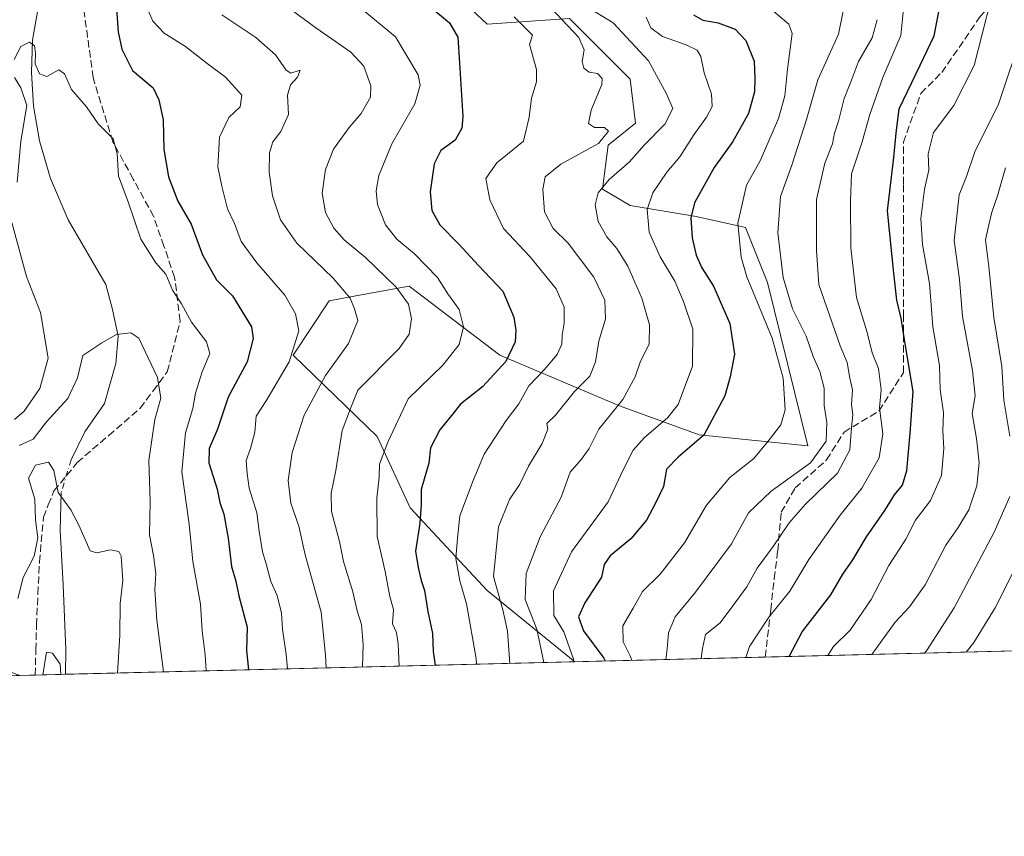
# Model space of a CAD drawing. Units: metres. Extents: x 668623 to 672088, y 4739749 to 4742147.
# Drawn here: x 670160 to 670384, y 4739749 to 4739935 of the extents above; entities that cross this region are included whole.
import ezdxf

# ---------------------------------------------------------------- set-up
doc = ezdxf.new("R2010")
doc.units = ezdxf.units.M
doc.header["$MEASUREMENT"] = 0
doc.linetypes.add('DGN Style 3', pattern=[2.307223458686699, 1.648016756204785, -0.6592067024819142])
doc.linetypes.add('DGN Style 4', pattern=[2.6384748266838614, 1.318413404963828, -0.6592067024819142, 0.001648016756204785, -0.6592067024819142])
for name, color, linetype, lineweight in [('Arbolado forestal CxS', 92, 'Continuous', 0), ('Comarca CxS', 21, 'Continuous', 0), ('Comunidad Autónoma CxS', 142, 'Continuous', 0), ('Corriente natural lineal', 142, 'Continuous', 13), ('Corriente natural lineal oculto', 9, 'DGN Style 4', 13), ('Curva de nivel maestra', 30, 'Continuous', 30), ('Curva de nivel normal', 30, 'Continuous', 0), ('Municipio CxS', 4, 'Continuous', 0), ('Provincia CxS', 1, 'Continuous', 0), ('Senda', 7, 'DGN Style 3', 0)]:
    doc.layers.add(name, color=color, linetype=linetype, lineweight=lineweight)

# ---------------------------------------------------------------- blocks, each defined once
blk = doc.blocks.new('*U5')
at = {"layer": 'Arbolado forestal CxS', "color": 92, "linetype": 'Continuous', "lineweight": 0}
blk.add_polyline3d([(670246.0399000002, 4739952.3961, 832.0351999999984), (670266.0356999999, 4739933.640900001, 827.5893999999971), (670284.7816000005, 4739934.890699999, 836.0203000000038), (670298.5292999997, 4739921.136700001, 836.8822999999975), (670299.7783000005, 4739911.1339, 836.4213000000018), (670293.5292999997, 4739906.133099999, 834.8491000000067), (670292.2801000001, 4739896.130100001, 839.0339999999997), (670298.5290000001, 4739892.379100001, 842.7087000000029), (670313.5257000001, 4739889.878900001, 849.1796000000032), (670324.7729000002, 4739887.377900001, 855.649900000004), (670329.7717000004, 4739874.8739, 857.1582000000053), (670338.9601999996, 4739837.7543, 856.6996999999974), (670314.2282999996, 4739840.228700001, 847.5047999999952), (670296.0916999998, 4739846.823899999, 838.3767999999982), (670268.8860999999, 4739858.3663, 822.676099999997), (670248.2763, 4739874.0295, 816.0295000000042), (670236.1858999999, 4739871.831900001, 810.1567000000068), (670230.1394999997, 4739870.732899999, 807.540399999998), (670221.8953999998, 4739858.3671, 803.2743999999948), (670241.0401, 4739839.866900001, 817.4560999999959), (670248.5377000002, 4739823.6121, 822.8515000000043), (670266.0343000004, 4739804.857100001, 832.7914000000019), (670285.9770999998, 4739788.645199999, 844.268200000006), (670159.7423, 4739785.524700001, 784.9514999999956), (670144.8092999998, 4739791.1053, 794.5007999999943)], dxfattribs=at)
blk = doc.blocks.new('*U7')
at = {"layer": 'Arbolado forestal CxS', "color": 92, "linetype": 'Continuous', "lineweight": 0}
blk.add_polyline3d([(670395.7089000001, 4739791.357799999, 903.8248000000023), (670285.9770999998, 4739788.645199999, 844.268200000006), (670266.0343000004, 4739804.857100001, 832.7914000000019), (670248.5377000002, 4739823.6121, 822.8515000000043), (670241.0401, 4739839.866900001, 817.4560999999959), (670221.8953999998, 4739858.3671, 803.2743999999948), (670230.1394999997, 4739870.732899999, 807.540399999998), (670236.1858999999, 4739871.831900001, 810.1567000000068), (670248.2763, 4739874.0295, 816.0295000000042), (670268.8860999999, 4739858.3663, 822.676099999997), (670296.0916999998, 4739846.823899999, 838.3767999999982), (670314.2282999996, 4739840.228700001, 847.5047999999952), (670338.9601999996, 4739837.7543, 856.6996999999974), (670329.7717000004, 4739874.8739, 857.1582000000053), (670324.7729000002, 4739887.377900001, 855.649900000004), (670313.5257000001, 4739889.878900001, 849.1796000000032), (670298.5290000001, 4739892.379100001, 842.7087000000029), (670292.2801000001, 4739896.130100001, 839.0339999999997), (670293.5292999997, 4739906.133099999, 834.8491000000067), (670299.7783000005, 4739911.1339, 836.4213000000018), (670298.5292999997, 4739921.136700001, 836.8822999999975), (670284.7816000005, 4739934.890699999, 836.0203000000038), (670266.0356999999, 4739933.640900001, 827.5893999999971), (670246.0399000002, 4739952.3961, 832.0351999999984)], dxfattribs=at)

msp = doc.modelspace()

# ---------------------------------------------------------------- linework, layer by layer
at = {"layer": 'Arbolado forestal CxS', "color": 92, "linetype": 'Continuous', "lineweight": 0, "extrusion": (-0.5260876929885616, -0.01300457055680947, 0.8503308887901262), "elevation": -413550.2118157991, "flags": 128}
msp.add_lwpolyline([(-4721777.182775325, 669884.3756934248), (-4721777.182775326, 669833.4601943024)], dxfattribs=at)
at = {"layer": 'Arbolado forestal CxS', "color": 92, "linetype": 'Continuous', "lineweight": 0, "extrusion": (-0.4419666843593008, -0.01092578889986428, 0.8969649252079825), "elevation": -347267.8293784192, "flags": 128}
msp.add_lwpolyline([(-4721776.045327923, 706604.1127436626), (-4721776.045327923, 706530.0069458826)], dxfattribs=at)
at = {"layer": 'Arbolado forestal CxS', "color": 92, "linetype": 'Continuous', "lineweight": 0, "extrusion": (-0.483272300548625, -0.01194649391041421, 0.8753885793210281), "elevation": -379815.4395778356, "flags": 128}
msp.add_lwpolyline([(-4721776.704102916, 689525.484892149), (-4721776.704102915, 689393.1639116835)], dxfattribs=at)
at = {"layer": 'Arbolado forestal CxS', "color": 92, "linetype": 'Continuous', "lineweight": 0, "extrusion": (0.6619590285740561, 0.01637115099981617, 0.7493612145716066), "elevation": 521802.2487433742, "flags": 128}
msp.add_lwpolyline([(4721767.767471922, -589337.4369687237), (4721767.767471923, -589332.7411350174)], dxfattribs=at)
at = {"layer": 'Arbolado forestal CxS', "color": 92, "linetype": 'Continuous', "lineweight": 0, "extrusion": (0.2171667279122334, 0.005369541494389368, 0.9761197571568941), "elevation": 171750.8094002318, "flags": 128}
msp.add_lwpolyline([(4721772.434233295, -768156.6798406462), (4721772.434233295, -768149.5883799032)], dxfattribs=at)
at = {"layer": 'Arbolado forestal CxS', "color": 92, "linetype": 'Continuous', "lineweight": 0}
for points in [[(670285.9769000001, 4739788.645300001, 844.2681000000011), (670266.0343000004, 4739804.857100001, 832.7914000000019), (670248.5377000002, 4739823.6121, 822.8515000000043), (670241.0401, 4739839.866900001, 817.4560999999959), (670221.8953999998, 4739858.3671, 803.2743999999948), (670230.1394999997, 4739870.732899999, 807.540399999998), (670236.1858999999, 4739871.831900001, 810.1567000000068), (670248.2763, 4739874.0295, 816.0295000000042), (670268.8860999999, 4739858.3663, 822.676099999997), (670296.0916999998, 4739846.823899999, 838.3767999999982), (670314.2282999996, 4739840.228700001, 847.5047999999952), (670338.9601999996, 4739837.7543, 856.6996999999974), (670329.7717000004, 4739874.8739, 857.1582000000053), (670324.7729000002, 4739887.377900001, 855.649900000004), (670313.5257000001, 4739889.878900001, 849.1796000000032), (670298.5290000001, 4739892.379100001, 842.7087000000029), (670292.2801000001, 4739896.130100001, 839.0339999999997), (670293.5292999997, 4739906.133099999, 834.8491000000067), (670299.7783000005, 4739911.1339, 836.4213000000018), (670298.5292999997, 4739921.136700001, 836.8822999999975), (670284.7816000005, 4739934.890699999, 836.0203000000038), (670266.0356999999, 4739933.640900001, 827.5893999999971), (670246.0399000002, 4739952.3961, 832.0351999999984)], [(670285.9769000001, 4739788.645300001, 844.2681000000011), (670266.0343000004, 4739804.857100001, 832.7914000000019), (670248.5377000002, 4739823.6121, 822.8515000000043), (670241.0401, 4739839.866900001, 817.4560999999959), (670221.8953999998, 4739858.3671, 803.2743999999948), (670230.1394999997, 4739870.732899999, 807.540399999998), (670236.1858999999, 4739871.831900001, 810.1567000000068), (670248.2763, 4739874.0295, 816.0295000000042), (670268.8860999999, 4739858.3663, 822.676099999997), (670296.0916999998, 4739846.823899999, 838.3767999999982), (670314.2282999996, 4739840.228700001, 847.5047999999952), (670338.9601999996, 4739837.7543, 856.6996999999974), (670329.7717000004, 4739874.8739, 857.1582000000053), (670324.7729000002, 4739887.377900001, 855.649900000004), (670313.5257000001, 4739889.878900001, 849.1796000000032), (670298.5290000001, 4739892.379100001, 842.7087000000029), (670292.2801000001, 4739896.130100001, 839.0339999999997), (670293.5292999997, 4739906.133099999, 834.8491000000067), (670299.7783000005, 4739911.1339, 836.4213000000018), (670298.5292999997, 4739921.136700001, 836.8822999999975), (670284.7816000005, 4739934.890699999, 836.0203000000038), (670266.0356999999, 4739933.640900001, 827.5893999999971), (670246.0399000002, 4739952.3961, 832.0351999999984)], [(669884.1129000002, 4739823.900699999, 885.4787000000069), (669902.6917000003, 4739818.8325, 889.8365000000049), (669930.5055000001, 4739826.151699999, 889.5372999999963), (669934.7845000002, 4739827.2777, 888.3488999999972), (669963.5963000003, 4739823.6171, 875.4134000000049), (669982.0768999998, 4739823.8991, 866.841499999995), (669984.7439000001, 4739822.1209, 864.5782000000036), (669992.2119000005, 4739817.1417, 858.7185000000027), (670010.7909000004, 4739820.520500001, 853.7391000000061), (670031.0597000001, 4739822.209100001, 852.8640000000015), (670051.3284999998, 4739823.897700001, 848.6950999999973), (670074.9751000004, 4739823.897299999, 838.3692000000011), (670098.6221000003, 4739820.5189, 825.119399999996), (670110.4447, 4739805.3169, 815.0532999999997), (670117.2006999999, 4739795.1829, 809.0148000000045), (670127.3355, 4739788.425899999, 802.8420999999945), (670144.8092999998, 4739791.1053, 794.5007999999943), (670159.7423, 4739785.524700001, 784.9514999999956), (669666.2082000002, 4739773.3244, 761.5334000000004)]]:
    msp.add_polyline3d(points, dxfattribs=at)
at = {"layer": 'Comarca CxS', "color": 21, "linetype": 'Continuous', "lineweight": 0, "flags": 128}
msp.add_lwpolyline([(671303.238599999, 4739813.7923), (668680.2000012796, 4739748.949982592), (668666.3651837881, 4740312.414331975), (668623.4000012815, 4742062.299982569), (668783.413899999, 4742066.257999999), (668786.0673032347, 4742066.323524179), (672029.970001306, 4742146.559982569), (672040.0472333606, 4741744.345242757), (672063.5820999995, 4740804.9948), (672074.6948999994, 4740361.4463), (672077.1163000007, 4740264.801300001), (672080.007699999, 4740149.3937), (672083.6724000003, 4740003.123600001), (672087.9300013043, 4739833.189982591), (671986.923600001, 4739830.693200001), (671314.7788936285, 4739814.077518956)], close=True, dxfattribs=at)
at = {"layer": 'Comunidad Autónoma CxS', "color": 142, "linetype": 'Continuous', "lineweight": 0, "flags": 128}
msp.add_lwpolyline([(671303.238599999, 4739813.7923), (668680.2000012796, 4739748.949982592), (668666.3651837881, 4740312.414331975), (668623.4000012815, 4742062.299982569), (668783.413899999, 4742066.257999999), (668786.0673032347, 4742066.323524179), (672029.970001306, 4742146.559982569), (672040.0472333606, 4741744.345242757), (672063.5820999995, 4740804.9948), (672074.6948999994, 4740361.4463), (672077.1163000007, 4740264.801300001), (672080.007699999, 4740149.3937), (672083.6724000003, 4740003.123600001), (672087.9300013043, 4739833.189982591), (671986.923600001, 4739830.693200001), (671314.7788936285, 4739814.077518956)], close=True, dxfattribs=at)
at = {"layer": 'Corriente natural lineal', "color": 142, "linetype": 'Continuous', "lineweight": 13}
for points in [[(670163.7801000001, 4739936.4001, 795.2623000000021), (670162.6300999997, 4739929.960100001, 794.3361000000006), (670162.4101, 4739922.600099999, 793.8917999999976), (670162.9101, 4739914.950099999, 793.7874000000012), (670164.2500999998, 4739907.110099999, 793.7229999999981), (670166.7500999998, 4739898.5101, 792.7731000000058), (670170.7500999998, 4739889.140100001, 791.8513999999996), (670179.3400999998, 4739874.4001, 790.660799999998), (670180.8201000001, 4739868.7401, 790.3708000000044), (670182.1201, 4739862.6601, 789.9766999999993), (670181.5701000001, 4739856.450099999, 788.8751000000047), (670179.0201000003, 4739847.360099999, 787.6799000000028), (670174.5900999998, 4739840.920100001, 786.6692000000039), (670171.4102999996, 4739834.576099999, 785.6873999999953)], [(670169.1796000004, 4739827.126, 784.8442000000068), (670168.9101, 4739818.4901, 784.1689999999944), (670169.6601, 4739806.1601, 782.4949999999953), (670170.2500999998, 4739791.450099999, 780.7988999999943), (670170.1801000005, 4739785.7827, 780.3016000000061)]]:
    msp.add_polyline3d(points, dxfattribs=at)
at = {"layer": 'Corriente natural lineal oculto', "color": 9, "linetype": 'DGN Style 4', "lineweight": 13, "extrusion": (-0.03091875928554726, -0.1032625851116016, 0.9941734601367669), "elevation": -509387.3302835157, "flags": 128}
msp.add_lwpolyline([(-717549.7171320504, 4705402.118466773), (-717549.7171320505, 4705394.295999212)], dxfattribs=at)
at = {"layer": 'Curva de nivel maestra', "color": 30, "linetype": 'Continuous', "lineweight": 30, "flags": 128}
for points, elevation in [([(670180.9600000001, 4739947.670100001), (670182.1699999999, 4739931.880100001), (670182.9500000002, 4739927.920100001), (670185.4100000003, 4739923.120100001), (670190.0899999999, 4739919.140100001), (670191.3799999999, 4739916.4301), (670192.3499999996, 4739911.880100001), (670192.5, 4739905.090100001), (670193.5599999997, 4739898.890100001), (670195.7199999997, 4739893.390100001), (670198.7599999999, 4739888.1601), (670201.3099999997, 4739881.1501), (670204.5099999999, 4739875.5001), (670208.1100000005, 4739871.8301), (670212.4800000006, 4739864.8301), (670212.8300000001, 4739862.1601), (670211.4400000004, 4739856.8301), (670207.1100000005, 4739848.8301), (670204.7400000002, 4739841.5001), (670202.8499999996, 4739837.1601), (670202.7199999997, 4739833.840100001), (670204.6600000003, 4739827.880100001), (670205.2800000003, 4739824.840100001), (670206.1799999997, 4739822.190099999), (670207.1799999997, 4739816.720100001), (670207.9100000003, 4739810.300100001), (670208.9100000003, 4739806.960100001), (670209.5999999996, 4739803.6501), (670211.4400000004, 4739796.520099999), (670211.3399999999, 4739791.170100001), (670211.7324999999, 4739786.8101)], 800.0000000000001), ([(670334.6937999995, 4739789.8497), (670337.6299999999, 4739795.460100001), (670344.1900000004, 4739803.8301), (670346.9199999999, 4739808.5801), (670349.1600000003, 4739811.840100001), (670352.2699999996, 4739817.040100001), (670356.4800000006, 4739823.0101), (670358.6900000004, 4739826.620100001), (670360.4699999997, 4739828.8301), (670361.4699999997, 4739832.1601), (670362.1900000004, 4739840.590100001), (670362.8799999999, 4739850.130100001), (670361.0800000001, 4739860.940099999), (670360.1399999997, 4739866.7501), (670359.1699999999, 4739870.8301), (670358.4800000006, 4739877.0001), (670357.04, 4739891.1601), (670358.4800000006, 4739903.3301), (670359.0499999998, 4739908.8301), (670359.7400000002, 4739914.340100001), (670364.4600000001, 4739924.3301), (670367.7100000001, 4739930.940099999), (670369.4199999999, 4739940.040100001)], 875), ([(670251.9199999999, 4739938.5701), (670257.4600000001, 4739933.960100001), (670259.3600000005, 4739930.640100001), (670259.75, 4739924.7601), (670260.5, 4739912.640100001), (670260.25, 4739910.0001), (670258.75, 4739907.270099999), (670255.4900000002, 4739904.870100001), (670253.9699999997, 4739901.8301), (670253.1100000005, 4739895.530099999), (670253.4600000001, 4739891.220100001), (670255.2999999998, 4739888.020099999), (670259.6100000005, 4739883.5801), (670264.0599999997, 4739878.780099999), (670269.5800000001, 4739872.880100001), (670272.1299999999, 4739867.0101), (670272.5899999999, 4739864.030099999), (670272.3799999999, 4739861.4001), (670270.3099999997, 4739856.920100001), (670265, 4739851.1801), (670259.9699999997, 4739847.2401), (670257.9400000004, 4739844.640100001), (670255.2400000002, 4739841.350099999), (670253.1699999999, 4739837.290100001), (670252.7599999999, 4739833.8301), (670251.0599999997, 4739827.8301), (670251.0199999996, 4739824.5001), (670250.7000000002, 4739820.1801), (670249.7300000006, 4739813.8101), (670250.3799999999, 4739810.100099999), (670251.0499999998, 4739807.100099999), (670251.7800000003, 4739804.8301), (670252.54, 4739800.100099999), (670253.6200000001, 4739795.050100001), (670253.7400000002, 4739790.9801), (670254.2165000001, 4739787.860300001)], 825), ([(670312.9699999997, 4739935.720100001), (670315.0599999997, 4739934.540100001), (670318.5300000003, 4739933.920100001), (670322.4600000001, 4739932.5101), (670324.8799999999, 4739929.940099999), (670326.7800000003, 4739925.2301), (670326.8700000001, 4739921.1801), (670326.79, 4739918.2501), (670325.4299999997, 4739913.3301), (670321.8899999997, 4739906.920100001), (670317.6699999999, 4739901.0001), (670313.1799999997, 4739893.020099999), (670312.3799999999, 4739889.5801), (670312.6500000004, 4739885.020099999), (670313.5499999998, 4739881.0801), (670314.8300000001, 4739878.2401), (670317.4699999997, 4739874.0701), (670321.2000000002, 4739865.520099999), (670322.2800000003, 4739858.5801), (670321.2800000003, 4739853.420100001), (670320.0999999996, 4739849.100099999), (670315.3300000001, 4739840.1501), (670309.4600000001, 4739835.1601), (670306.8300000001, 4739832.4101), (670306.1699999999, 4739828.4901), (670304.3399999999, 4739824.7401), (670302.2800000003, 4739820.800100001), (670298.6799999997, 4739816.590100001), (670293.9800000006, 4739812.720100001), (670292.6100000005, 4739810.720100001), (670292, 4739807.840100001), (670288.2599999999, 4739802.0601), (670286.8399999999, 4739798.850099999), (670287.9199999999, 4739795.6601), (670292.5700000003, 4739789.450099999), (670292.8353000004, 4739788.814999999)], 850)]:
    msp.add_lwpolyline(points, dxfattribs=dict(at, elevation=elevation))
at = {"layer": 'Curva de nivel normal', "color": 30, "linetype": 'Continuous', "lineweight": 0, "flags": 128}
for points, elevation in [([(670188, 4739938.9901), (670190.04, 4739934.3101), (670192.6100000005, 4739931.5801), (670197.4400000004, 4739928.540100001), (670202.3499999996, 4739924.6601), (670206.5199999996, 4739921.5701), (670210.2800000003, 4739917.4801), (670209.8799999999, 4739914.850099999), (670207.2599999999, 4739912.420100001), (670205.2100000001, 4739907.920100001), (670204.79, 4739901.1801), (670205.7300000006, 4739896.8101), (670207.0199999996, 4739891.600099999), (670208.6100000005, 4739888.3301), (670210.1200000001, 4739884.2401), (670213.6600000003, 4739879.380100001), (670220.0099999999, 4739871.9901), (670222.4400000004, 4739867.780099999), (670223.1799999997, 4739863.890100001), (670221.0099999999, 4739856.840100001), (670215.8200000003, 4739847.9901), (670213.5, 4739844.5001), (670213.1799999997, 4739840.840100001), (670212.2400000002, 4739837.120100001), (670211.2100000001, 4739834.4001), (670211.4500000002, 4739831.460100001), (670211.8899999997, 4739828.090100001), (670213.6799999997, 4739822.530099999), (670214.2000000002, 4739818.340100001), (670214.9299999997, 4739813.610099999), (670215.7999999998, 4739810.880100001), (670216.8700000001, 4739806.920100001), (670218.3099999997, 4739803.690099999), (670219.3099999997, 4739799.670100001), (670219.4699999997, 4739796.0701), (670220.3099999997, 4739790.2601), (670220.6227000002, 4739787.029800001)], 805.0000000000001), ([(670236.9000000004, 4739937.530099999), (670245.2199999997, 4739930.7401), (670250.3600000005, 4739922.0801), (670250.7999999998, 4739919.780099999), (670249.5899999999, 4739915.5001), (670244.3300000001, 4739906.440099999), (670241.3700000001, 4739899.190099999), (670240.8200000003, 4739895.720100001), (670241.0999999996, 4739892.620100001), (670242.9299999997, 4739887.9801), (670245.4699999997, 4739884.7401), (670249.5300000003, 4739881.4301), (670254.7100000001, 4739875.9801), (670257.0999999996, 4739872.3301), (670259.6600000003, 4739868.770099999), (670260.6699999999, 4739864.8301), (670259.6600000003, 4739860.800100001), (670255.9199999999, 4739856.0801), (670248.1100000005, 4739848.4001), (670243.4400000004, 4739838.610099999), (670241.54, 4739833.5701), (670241.4500000002, 4739830.5801), (670240.9199999999, 4739825.8301), (670241.0199999996, 4739817.1601), (670242.8300000001, 4739809.1601), (670243.9199999999, 4739803.5001), (670244.75, 4739800.530099999), (670244.4900000002, 4739797.2501), (670245.3899999997, 4739795.280099999), (670245.7800000003, 4739792.7501), (670246.0029999996, 4739787.657099999)], 820), ([(670271.2225000003, 4739788.2805), (670270.6900000004, 4739795.5801), (670269.5999999996, 4739800.420100001), (670267.4600000001, 4739808.0101), (670268.6100000005, 4739819.3301), (670271.0899999999, 4739825.5101), (670273.4299999997, 4739829.0001), (670275.4500000002, 4739833.140100001), (670278.5199999996, 4739838.2601), (670279.7999999998, 4739841.520099999), (670279.6100000005, 4739842.8201), (670281.5999999996, 4739844.7401), (670285.8799999999, 4739850.090100001), (670289.3600000005, 4739853.600099999), (670290.7000000002, 4739856.860099999), (670291.4299999997, 4739861.520099999), (670292.9199999999, 4739866.600099999), (670292.7599999999, 4739870.870100001), (670290.3099999997, 4739876.0601), (670284.4199999999, 4739883.8201), (670281.0599999997, 4739887.170100001), (670279.0999999996, 4739890.920100001), (670278.6799999997, 4739896.100099999), (670279.2599999999, 4739898.890100001), (670282.79, 4739901.770099999), (670291.3899999997, 4739906.5101), (670293.6200000001, 4739909.2601), (670292.7400000002, 4739910.110099999), (670290.4500000002, 4739910.140100001), (670289.0800000001, 4739911.0601), (670289.7199999997, 4739914.040100001), (670292.1299999999, 4739919.9101), (670292.1699999999, 4739921.2301), (670291.1100000005, 4739922.440099999), (670289.2300000006, 4739922.7401), (670288.0099999999, 4739923.620100001), (670287.6699999999, 4739925.1601), (670288.1299999999, 4739927.780099999), (670286.9000000004, 4739930.610099999), (670280.5, 4739937.370100001)], 835), ([(670278.9188999999, 4739788.470799999), (670277.3499999996, 4739796.0801), (670274.6799999997, 4739802.770099999), (670274.9000000004, 4739808.720100001), (670278.0800000001, 4739817.050100001), (670282.8899999997, 4739826.050100001), (670284.9000000004, 4739831.720100001), (670287.5, 4739834.720100001), (670289.2000000002, 4739837.1601), (670291.4199999999, 4739841.5001), (670296.9199999999, 4739848.3101), (670299.7000000002, 4739853.4101), (670300.9199999999, 4739856.9801), (670302.8499999996, 4739860.840100001), (670302.9299999997, 4739865.220100001), (670301.1699999999, 4739871.280099999), (670298, 4739878.5801), (670295.54, 4739882.620100001), (670293.2400000002, 4739885.2301), (670291.2599999999, 4739888.780099999), (670290.5999999996, 4739892.550100001), (670291.3099999997, 4739895.300100001), (670293.7699999996, 4739898.300100001), (670298.4299999997, 4739902.3201), (670301.7699999996, 4739906.110099999), (670306.4000000004, 4739910.860099999), (670308.2699999996, 4739914.4101), (670306.79, 4739917.790100001), (670302.7599999999, 4739925.280099999), (670294.7199999997, 4739933.950099999), (670289.25, 4739937.2401)], 840), ([(670330.2199999997, 4739937.300100001), (670334.6500000004, 4739933.590100001), (670335.3799999999, 4739931.4801), (670334.2999999998, 4739923.4001), (670333.7100000001, 4739917.340100001), (670332.2999999998, 4739912.200099999), (670328.0899999999, 4739902.550100001), (670325.0300000003, 4739897.0001), (670323, 4739888.370100001), (670323.7599999999, 4739880.620100001), (670325.0499999998, 4739876.1601), (670330.8799999999, 4739862.2401), (670333.3300000001, 4739853.120100001), (670333.7800000003, 4739845.9001), (670332.8300000001, 4739842.5001), (670329.9600000001, 4739838.8301), (670326.6799999997, 4739834.850099999), (670321.25, 4739830.5701), (670315.8899999997, 4739824.2601), (670310.8799999999, 4739815.6501), (670305.3899999997, 4739808.540100001), (670301.3499999996, 4739804.6501), (670299.2199999997, 4739800.8301), (670296.8799999999, 4739796.8301), (670296.9600000001, 4739793.1601), (670298.4500000002, 4739790.1601), (670298.9516000003, 4739788.966)], 855), ([(670360.8300000001, 4739938.620100001), (670360.0800000001, 4739931.0801), (670356.0199999996, 4739921.530099999), (670353.04, 4739913.100099999), (670351.3399999999, 4739906.9001), (670348.8600000005, 4739899.5801), (670348.6900000004, 4739893.360099999), (670348.7300000006, 4739882.800100001), (670350.04, 4739871.5001), (670352.4299999997, 4739863.5001), (670353.5999999996, 4739858.880100001), (670355, 4739855.360099999), (670355.6600000003, 4739850.5001), (670355.2699999996, 4739846.380100001), (670356.04, 4739840.4901), (670355.1699999999, 4739835.0001), (670351.2300000006, 4739828.120100001), (670346.29, 4739821.9801), (670339.2000000002, 4739811.880100001), (670334.8499999996, 4739804.6601), (670330.0800000001, 4739798.790100001), (670325.6699999999, 4739792.120100001), (670324.8559999998, 4739789.6063)], 870), ([(670380.5800000001, 4739939.170100001), (670376.75, 4739924.220100001), (670372.1600000003, 4739915.100099999), (670367.5300000003, 4739909.0001), (670366.3099999997, 4739904.120100001), (670366.4400000004, 4739900.440099999), (670365.5, 4739896.110099999), (670364.6799999997, 4739889.4301), (670365.0300000003, 4739883.530099999), (670366.5800000001, 4739874.640100001), (670367.3700000001, 4739864.770099999), (670368.9000000004, 4739856.040100001), (670369.0199999996, 4739850.5601), (670369.8300000001, 4739845.210100001), (670369.6299999999, 4739841.1601), (670369.8700000001, 4739837.1601), (670369.3600000005, 4739831.020099999), (670366.8499999996, 4739825.300100001), (670363.4699999997, 4739820.860099999), (670361.2599999999, 4739816.5001), (670357.3700000001, 4739810.5001), (670353.3200000003, 4739802.8301), (670348.5999999996, 4739795.8201), (670344.8200000003, 4739792.120100001), (670343.4784000004, 4739790.066600001)], 880), ([(670205.7199999997, 4739935.7301), (670213.4600000001, 4739930.590100001), (670217.8799999999, 4739926.640100001), (670220.3399999999, 4739923.130100001), (670221.3799999999, 4739922.4801), (670223.5099999999, 4739923.1601), (670222.8799999999, 4739921.600099999), (670221.3099999997, 4739919.840100001), (670220.6399999997, 4739917.4801), (670220.8399999999, 4739913.050100001), (670219.1500000004, 4739909.2401), (670217.2999999998, 4739906.850099999), (670216.5599999997, 4739904.360099999), (670216.4500000002, 4739899.940099999), (670217.2000000002, 4739894.610099999), (670219.0300000003, 4739889.140100001), (670222.75, 4739883.8301), (670231, 4739875.870100001), (670234.9000000004, 4739871.3201), (670235.8799999999, 4739868.870100001), (670236.6600000003, 4739866.2301), (670234.4800000006, 4739860.9801), (670229.2800000003, 4739853.720100001), (670224.4500000002, 4739844.710100001), (670221.7000000002, 4739836.200099999), (670220.8200000003, 4739829.8201), (670221.3600000005, 4739824.7401), (670223.2400000002, 4739819.5101), (670224.6699999999, 4739812.920100001), (670228.2800000003, 4739799.880100001), (670229.2400000002, 4739790.130100001), (670229.4445000002, 4739787.2478)], 810.0000000000001), ([(670221.9299999997, 4739936.600099999), (670227.0800000001, 4739932.800100001), (670235.0199999996, 4739927.270099999), (670238.0099999999, 4739924.0701), (670239.5800000001, 4739919.630100001), (670239.4800000006, 4739917.030099999), (670237.3600000005, 4739913.300100001), (670234.6699999999, 4739910.1601), (670231.0999999996, 4739905.1801), (670229.29, 4739900.5701), (670228.54, 4739895.1601), (670229.2599999999, 4739890.780099999), (670231.1799999997, 4739887.2301), (670233.4900000002, 4739884.550100001), (670238.3799999999, 4739880.530099999), (670245.3499999996, 4739873.800100001), (670248.1600000003, 4739869.9801), (670248.8099999997, 4739866.6501), (670248.29, 4739863.1601), (670246.0199999996, 4739859.860099999), (670236.6200000001, 4739850.360099999), (670234.9400000004, 4739846.2401), (670233.0300000003, 4739841.200099999), (670231.6100000005, 4739832.120100001), (670230.5999999996, 4739827.0001), (670230.6500000004, 4739822.840100001), (670232.4299999997, 4739815.950099999), (670233.3399999999, 4739811.420100001), (670235.4800000006, 4739804.530099999), (670236.5, 4739800.220100001), (670237.4800000006, 4739797.110099999), (670237.8300000001, 4739792.600099999), (670237.6571000004, 4739787.450800001)], 815), ([(670272.1699999999, 4739935.2601), (670276.3600000005, 4739931.1501), (670275.6299999999, 4739928.9801), (670277.2800000003, 4739923.3101), (670277.2599999999, 4739920.5001), (670276.1200000001, 4739916.8301), (670275.5700000003, 4739912.5001), (670274.3099999997, 4739906.9801), (670268.2599999999, 4739902.0801), (670265.7699999996, 4739898.520099999), (670266.6399999997, 4739893.670100001), (670269.7400000002, 4739887.130100001), (670275.7400000002, 4739880.790100001), (670281.7000000002, 4739873.420100001), (670283.5800000001, 4739869.300100001), (670283.5599999997, 4739865.640100001), (670283.1100000005, 4739862.920100001), (670283.0099999999, 4739860.8301), (670281.9600000001, 4739858.5001), (670278.9800000006, 4739855.0001), (670275.4800000006, 4739851.370100001), (670273.2400000002, 4739847.300100001), (670270.3600000005, 4739843.5101), (670265.3600000005, 4739835.8301), (670262.8700000001, 4739829.8301), (670259.8300000001, 4739821.8301), (670259.2699999996, 4739816.7401), (670258.9199999999, 4739812.140100001), (670259.8200000003, 4739807.0701), (670261.3200000003, 4739801.780099999), (670263.5499999998, 4739789.390100001), (670263.5916999998, 4739788.0919)], 830), ([(670285.6882999997, 4739788.6381), (670285.6600000003, 4739789.2501), (670283.5, 4739795.460100001), (670281.1900000004, 4739799.190099999), (670281.1500000004, 4739804.7401), (670285.2199999997, 4739813.620100001), (670293.54, 4739825.040100001), (670297.0300000003, 4739832.440099999), (670299.2199999997, 4739836.720100001), (670301.7000000002, 4739839.550100001), (670307.1200000001, 4739844.1601), (670309.4800000006, 4739847.1601), (670312.7599999999, 4739855.860099999), (670312.7699999996, 4739864.280099999), (670310.6500000004, 4739870.540100001), (670308.6900000004, 4739875.210100001), (670305.3499999996, 4739880.7401), (670302.9100000003, 4739886.300100001), (670302.4299999997, 4739891.460100001), (670303.7199999997, 4739895.290100001), (670306.8899999997, 4739899.960100001), (670309.8099999997, 4739903.440099999), (670313.0499999998, 4739908.4801), (670315.9199999999, 4739912.4901), (670317.1900000004, 4739914.880100001), (670317.0099999999, 4739917.710100001), (670315.3499999996, 4739922.540100001), (670314.5899999999, 4739926.300100001), (670313.7800000003, 4739927.7401), (670311.25, 4739928.960100001), (670305.9199999999, 4739930.800100001), (670303.2400000002, 4739932.780099999), (670302.2199999997, 4739935.2401)], 845), ([(670347, 4739936.600099999), (670345.9600000001, 4739931.340100001), (670341.2199999997, 4739920.940099999), (670338.6799999997, 4739911.970100001), (670335.3300000001, 4739901.590100001), (670332.75, 4739894.440099999), (670332.1299999999, 4739886.190099999), (670333.3300000001, 4739875.9801), (670335.4600000001, 4739868.9001), (670338.5999999996, 4739862.6801), (670340.1900000004, 4739858.0601), (670341.6799999997, 4739854.6601), (670342.6299999999, 4739850.8301), (670342.6799999997, 4739846.890100001), (670343.3099999997, 4739843.0801), (670343.0999999996, 4739838.8301), (670339.5599999997, 4739833.9001), (670330.6500000004, 4739827.4301), (670325.4900000002, 4739822.4801), (670321.6200000001, 4739815.420100001), (670313.4100000003, 4739804.4801), (670308.7999999998, 4739798.8301), (670307.2999999998, 4739795.2401), (670306.9900000002, 4739791.5801), (670306.6913999999, 4739789.157299999)], 860), ([(670314.7290000003, 4739789.356000001), (670315.0300000003, 4739791.6601), (670315.6699999999, 4739794.840100001), (670319.0199999996, 4739797.520099999), (670322.6100000005, 4739802.2401), (670325.0599999997, 4739805.640100001), (670327.4299999997, 4739809.9101), (670331.0899999999, 4739814.840100001), (670334.7300000006, 4739820.220100001), (670338.4199999999, 4739824.450099999), (670345.7199999997, 4739831.5001), (670348.5199999996, 4739836.8201), (670348.8700000001, 4739841.880100001), (670349.2000000002, 4739844.770099999), (670348.9100000003, 4739847.1601), (670349.0800000001, 4739850.5001), (670348.5199999996, 4739853.1601), (670347.9000000004, 4739856.690099999), (670346.29, 4739860.5001), (670341.4600000001, 4739874.4001), (670340.9400000004, 4739882.1801), (670340.8899999997, 4739893.790100001), (670342.79, 4739901.9801), (670344.5899999999, 4739906.380100001), (670345, 4739908.8101), (670345.9299999997, 4739911.540100001), (670347.2400000002, 4739916.690099999), (670348.9000000004, 4739920.880100001), (670350.4600000001, 4739925.1601), (670353.5899999999, 4739930.4901), (670354.7000000002, 4739934.640100001)], 865), ([(670387.7699999996, 4739931.700099999), (670382.2800000003, 4739915.460100001), (670376.9100000003, 4739904.600099999), (670375.0499999998, 4739898.970100001), (670373.3700000001, 4739894.8301), (670372.2199999997, 4739884.450099999), (670373.4400000004, 4739875.5701), (670374.1299999999, 4739867.1601), (670376.4299999997, 4739854.860099999), (670377, 4739849.0801), (670376.3499999996, 4739845.0801), (670377.3399999999, 4739839.4001), (670377.8899999997, 4739833.870100001), (670377.3499999996, 4739828.6601), (670375.5700000003, 4739823.1601), (670373.1699999999, 4739819.1601), (670370.2999999998, 4739815.1601), (670365.6600000003, 4739806.1601), (670362.04, 4739801.1601), (670358.8200000003, 4739797.6601), (670353.5207000002, 4739790.3148)], 885), ([(670202.1336000003, 4739786.572699999), (670201.8799999999, 4739790.2301), (670201.5700000003, 4739793.2501), (670201.2000000002, 4739795.600099999), (670200.8899999997, 4739801.7401), (670199.0899999999, 4739811.420100001), (670198.29, 4739819.890100001), (670196.5800000001, 4739831.8301), (670197.4699999997, 4739840.6801), (670199.1299999999, 4739846.2601), (670199.7000000002, 4739849.6801), (670201.2199999997, 4739854.5801), (670202.9699999997, 4739858.720100001), (670202.2400000002, 4739861.420100001), (670198.7800000003, 4739865.860099999), (670196.5099999999, 4739870.040100001), (670194.4699999997, 4739873.1501), (670192.9600000001, 4739876.7601), (670190.7199999997, 4739879.340100001), (670187.3200000003, 4739884.720100001), (670184.4100000003, 4739893.210100001), (670182.1799999997, 4739899.050100001), (670181.9299999997, 4739904.2501), (670180.9699999997, 4739907.530099999), (670177.6200000001, 4739910.960100001), (670174.9299999997, 4739914.8201), (670171.5300000003, 4739918.7401), (670169.9500000002, 4739922.300100001), (670168.6399999997, 4739923.210100001), (670165.8799999999, 4739921.7601), (670164.2599999999, 4739922.3101), (670163.25, 4739924.630100001), (670163.3700000001, 4739927.0601), (670163.0999999996, 4739928.7301), (670161.9600000001, 4739929.520099999), (670159.9699999997, 4739928.5101), (670158.5199999996, 4739925.5601)], 795), ([(670158.5800000001, 4739921.470100001), (670160, 4739919.1801), (670161.3899999997, 4739915.110099999), (670160.0199999996, 4739907.020099999), (670159.1399999997, 4739897.6601)], 795), ([(670383.8700000001, 4739900.9801), (670382.0700000003, 4739894.5801), (670380.7699999996, 4739890.890100001), (670380.1200000001, 4739887.9801), (670379.3700000001, 4739884.550100001), (670380.0999999996, 4739878.530099999), (670381.25, 4739866.890100001), (670383.0599999997, 4739855.780099999), (670383.5, 4739848.140100001), (670384.8600000005, 4739839.9301)], 890), ([(670157.9299999997, 4739888.550100001), (670161.2800000003, 4739876.280099999), (670164.4900000002, 4739868.0801), (670166.1900000004, 4739857.700099999), (670164.29, 4739850.800100001), (670160.7400000002, 4739845.6501), (670158.5899999999, 4739843.7401)], 795), ([(670159.5999999996, 4739837.850099999), (670162.7800000003, 4739839.290100001), (670165.8399999999, 4739843.170100001), (670170.6900000004, 4739848.5001), (670172.8899999997, 4739853.1801), (670174.1200000001, 4739858.270099999), (670178.4400000004, 4739861.130100001), (670181.7599999999, 4739863.040100001), (670185.0099999999, 4739863.440099999), (670186.8200000003, 4739862.2501), (670191.0599999997, 4739853.280099999), (670191.8099999997, 4739848.610099999), (670190.5, 4739843.7301), (670189.0800000001, 4739834.440099999), (670189.4299999997, 4739825.0701), (670189.25, 4739817.5001), (670190.1900000004, 4739812.800100001), (670190.7199999997, 4739808.710100001), (670190.4500000002, 4739805.0801), (670190.9199999999, 4739798.110099999), (670192.4496999999, 4739786.3333)], 790), ([(670159.3200000003, 4739803.0001), (670160.5599999997, 4739807.8201), (670163.0700000003, 4739812.6601), (670163.8799999999, 4739816.8301), (670163.3200000003, 4739820.940099999), (670163.1500000004, 4739825.590100001), (670161.7599999999, 4739830.4101), (670163.3499999996, 4739833.340100001), (670166.2800000003, 4739834.050100001), (670167.5099999999, 4739832.100099999), (670168.4800000006, 4739827.1601), (670171.3899999997, 4739823.1601), (670173.1799999997, 4739819.6801), (670175.75, 4739813.9001), (670177.25, 4739813.440099999), (670180.3899999997, 4739814.100099999), (670182.3099999997, 4739813.690099999), (670182.8200000003, 4739812.6801), (670183.2100000001, 4739807.140100001), (670182.5800000001, 4739801.9001), (670182.54, 4739794.720100001), (670181.9742999999, 4739786.074300001)], 785), ([(670384.9000000004, 4739826.210100001), (670381.3200000003, 4739818.100099999), (670372.2000000002, 4739800.9001), (670365.9299999997, 4739791.100099999), (670365.4589000001, 4739790.6099)], 890), ([(670386.7199999997, 4739811.170100001), (670381.5499999998, 4739800.880100001), (670376.7100000001, 4739793.0101), (670374.9263000004, 4739790.843900001)], 895), ([(670165.0099999999, 4739785.654800001), (670165.8499999996, 4739790.800100001), (670167.1699999999, 4739790.5801), (670168.9199999999, 4739788.100099999), (670169.1315000001, 4739785.756800001)], 780)]:
    msp.add_lwpolyline(points, dxfattribs=dict(at, elevation=elevation))
at = {"layer": 'Municipio CxS', "color": 4, "linetype": 'Continuous', "lineweight": 0, "flags": 128}
msp.add_lwpolyline([(671303.238599999, 4739813.7923), (668680.2000012796, 4739748.949982592)], dxfattribs=at)
at = {"layer": 'Provincia CxS', "color": 1, "linetype": 'Continuous', "lineweight": 0, "flags": 128}
msp.add_lwpolyline([(671303.238599999, 4739813.7923), (668680.2000012796, 4739748.949982592), (668666.3651837881, 4740312.414331975), (668623.4000012815, 4742062.299982569), (668783.413899999, 4742066.257999999), (668786.0673032347, 4742066.323524179), (672029.970001306, 4742146.559982569), (672040.0472333606, 4741744.345242757), (672063.5820999995, 4740804.9948), (672074.6948999994, 4740361.4463), (672077.1163000007, 4740264.801300001), (672080.007699999, 4740149.3937), (672083.6724000003, 4740003.123600001), (672087.9300013043, 4739833.189982591), (671986.923600001, 4739830.693200001), (671314.7788936285, 4739814.077518956)], close=True, dxfattribs=at)
at = {"layer": 'Senda', "color": 7, "linetype": 'DGN Style 3', "lineweight": 0}
for points in [[(670329.2588000001, 4739789.7152, 881.7259000000049), (670330.5160999997, 4739800.4025, 880.8537999999972), (670331.3098999998, 4739807.5463, 880.0999000000012), (670332.1037, 4739813.896299999, 878.1128999999928), (670332.8973000003, 4739822.627699999, 874.9425000000047), (670336.0723000001, 4739828.183900001, 875.3821999999927), (670343.2160999998, 4739834.5339, 870.3246999999974), (670347.1848999998, 4739840.8839, 871.7437999999967), (670355.1224999997, 4739845.646500001, 880.3696999999958), (670360.6787, 4739854.377699999, 882.8432999999932), (670360.6787, 4739867.0777, 878.3705000000045), (670360.6787, 4739878.983899999, 881.8610000000045), (670360.6787, 4739888.5089, 882.9162000000069), (670360.6787, 4739897.240300001, 882.0728999999993), (670360.6787, 4739906.7653, 881.8362000000053), (670364.6475000001, 4739917.877699999, 879.9536999999982), (670369.4099000003, 4739922.6403, 888.5071999999927), (670378.1413000004, 4739935.340299999, 891.3151000000071), (670398.7786999998, 4739958.359099999, 901.6999000000069), (670404.3350999998, 4739966.296700001, 904.9766999999993), (670411.4787, 4739972.646700001, 907.001900000003), (670416.2413, 4739978.2029, 914.3715999999986), (670418.6224999997, 4739981.377900001, 917.4180000000052)], [(670163.2600999996, 4739785.611600001, 785.7511999999988), (670163.4151, 4739791.315099999, 786.7111000000006), (670163.5701000001, 4739796.925100001, 789.2477999999975), (670163.9001000002, 4739804.1051, 790.6456000000035), (670164.2351000002, 4739811.335100001, 801.1215999999987), (670165.1451000003, 4739821.530099999, 800.4409000000014), (670166.2500999998, 4739824.290100001, 796.2811999999976), (670167.5201000003, 4739827.470100001, 790.7403000000049), (670172.8300999999, 4739833.940099999, 798.8570999999939), (670179.9801000003, 4739840.100099999, 800.3540999999968), (670187.1551000001, 4739846.2851, 798.3708000000044), (670190.0850999998, 4739850.225099999, 795.6051000000007), (670193.2901, 4739854.530099999, 798.8227999999945), (670196.2351000002, 4739866.120100001, 801.0633999999991), (670194.9700999996, 4739876.0701, 801.4161000000023), (670192.5401, 4739883.140100001, 800.5962000000001), (670190.2001, 4739889.940099999, 800.6796999999933), (670185.5651000004, 4739898.3851, 799.6806000000071), (670180.9200999998, 4739906.8551, 801.1419000000024), (670176.4200999998, 4739921.4801, 800.8151999999974), (670174.4001000002, 4739936.5251, 799.276199999993)]]:
    msp.add_polyline3d(points, dxfattribs=at)

# ---------------------------------------------------------------- block references
at = {"layer": 'Arbolado forestal CxS', "color": 92, "linetype": 'Continuous', "lineweight": 0}
for name in ['*U7', '*U5']:
    msp.add_blockref(name, (0, 0), dxfattribs=at)

doc.saveas('drawing.dxf')
